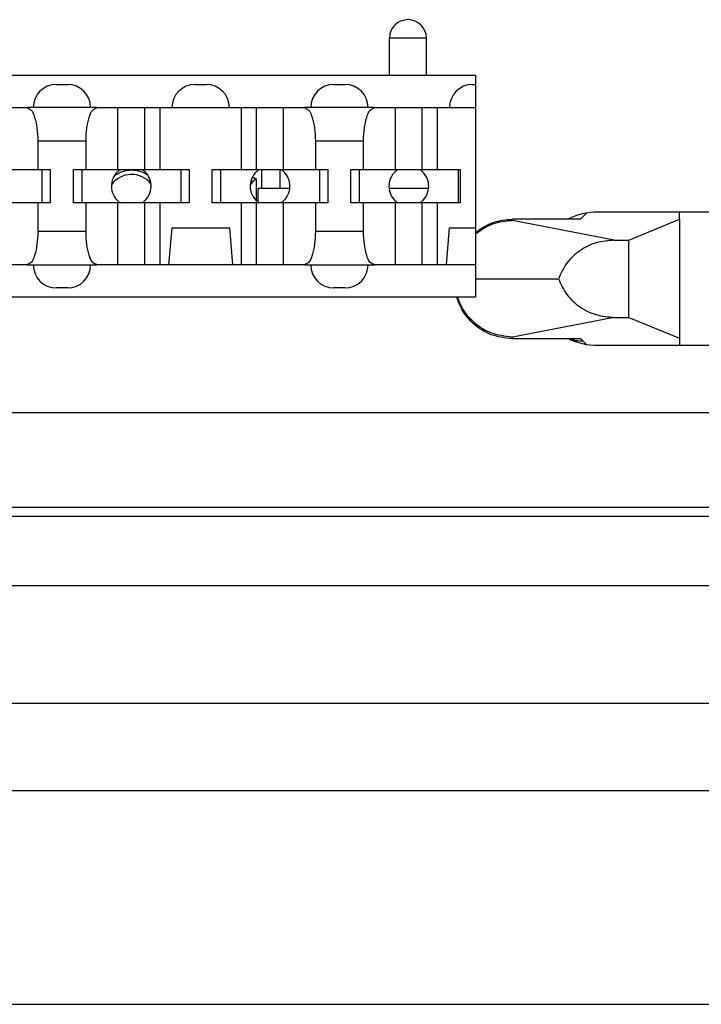
# Model space of a CAD drawing. Units: inches. Extents: x -30.1 to 28.4, y -5.8 to 10.1.
# Drawn here: x 14 to 14.7, y -3.4 to -2.3 of the extents above; entities that cross this region are included whole.
import ezdxf

# ---------------------------------------------------------------- set-up
doc = ezdxf.new("R2010")
doc.units = ezdxf.units.IN
doc.header["$MEASUREMENT"] = 0

# ---------------------------------------------------------------- blocks, each defined once
blk = doc.blocks.new('68626-00__8', base_point=(10.5916, -2.6467))
at = {"color": 124, "linetype": 'Continuous'}
for p, q in [((14.2252, -2.4772), (14.2252, -2.4567)), ((14.2451, -2.4772), (14.2451, -2.4567)), ((14.496, -2.5116), (14.496, -2.5103)), ((14.6062, -2.533), (14.496, -2.5116)), ((14.6062, -2.6165), (14.496, -2.6379)), ((14.496, -2.6395), (14.496, -2.6379))]:
    blk.add_line(p, q, dxfattribs=at)
at = {"color": 7, "linetype": 'Continuous'}
for p, q in [((14.2191, -2.4668), (14.2191, -2.4902)), ((14.2252, -2.4772), (14.2212, -2.4772)), ((14.2212, -2.492), (14.2212, -2.4772)), ((14.2451, -2.4772), (14.2252, -2.4772)), ((14.2555, -2.4772), (14.2451, -2.4772)), ((14.4055, -2.4772), (14.3628, -2.4772)), ((14.5697, -2.5103), (14.496, -2.5103)), ((14.5763, -2.5037), (14.5697, -2.5103)), ((14.622, -2.533), (14.6765, -2.5105)), ((14.6765, -2.5105), (14.6765, -2.5027)), ((14.6765, -2.5105), (14.6765, -2.639)), ((14.6062, -2.533), (14.622, -2.533)), ((14.622, -2.6165), (14.622, -2.533)), ((14.4561, -2.5747), (14.5458, -2.5747)), ((14.6062, -2.6165), (14.622, -2.6165)), ((14.622, -2.6165), (14.6765, -2.639)), ((14.496, -2.6395), (14.5698, -2.6393)), ((14.5698, -2.6393), (14.573, -2.6425)), ((14.6765, -2.639), (14.6765, -2.6467)), ((14.573, -2.6425), (14.5763, -2.6458))]:
    blk.add_line(p, q, dxfattribs=at)
for centre, radius, start, end in [((14.0845, -2.4888), 0.0313, 90, 127.4505), ((14.0845, -2.4888), 0.0313, 55.8713, 90), ((14.0845, -2.4888), 0.0268, 38.8558, 144.466), ((14.2345, -2.4888), 0.0268, 124.9909, 144.466)]:
    blk.add_arc(centre, radius, start, end, dxfattribs=at)
for points, knots in [([(14.2151, -2.4648), (14.2154, -2.4649), (14.216, -2.4652), (14.217, -2.4657), (14.218, -2.4662), (14.2188, -2.4666), (14.2191, -2.4668)], [0, 0, 0, 0, 0.001034517, 0.002053217, 0.003305668, 0.004521835, 0.004521835, 0.004521835, 0.004521835]), ([(14.4561, -2.5247), (14.4621, -2.5206), (14.4742, -2.5123), (14.4887, -2.511), (14.496, -2.5103)], [0, 0, 0, 0, 0.02147703, 0.04303174, 0.04303174, 0.04303174, 0.04303174]), ([(14.4561, -2.5262), (14.4621, -2.5221), (14.4741, -2.5137), (14.4887, -2.5123), (14.496, -2.5116)], [0, 0, 0, 0, 0.02152998, 0.04310576, 0.04310576, 0.04310576, 0.04310576]), ([(14.6062, -2.533), (14.5996, -2.5336), (14.5864, -2.5347), (14.5686, -2.5437), (14.5539, -2.5571), (14.5485, -2.5689), (14.5458, -2.5747)], [0, 0, 0, 0, 0.01979748, 0.03941331, 0.05881317, 0.07804225, 0.07804225, 0.07804225, 0.07804225]), ([(14.5458, -2.5747), (14.5485, -2.5806), (14.5539, -2.5924), (14.5686, -2.6058), (14.5864, -2.6148), (14.5996, -2.6159), (14.6062, -2.6165)], [0, 0, 0, 0, 0.01922908, 0.03862894, 0.05824477, 0.07804225, 0.07804225, 0.07804225, 0.07804225]), ([(14.496, -2.6395), (14.4882, -2.6387), (14.4727, -2.637), (14.4545, -2.6251), (14.4421, -2.6106), (14.438, -2.6), (14.436, -2.5947)], [0, 0, 0, 0, 0.02311564, 0.04622194, 0.06309993, 0.07987673, 0.07987673, 0.07987673, 0.07987673]), ([(14.496, -2.6379), (14.4879, -2.6369), (14.4716, -2.635), (14.4537, -2.6224), (14.4423, -2.6084), (14.4385, -2.5993), (14.4367, -2.5947)], [0, 0, 0, 0, 0.02420804, 0.04845229, 0.06325533, 0.0779145, 0.0779145, 0.0779145, 0.0779145]), ([(14.573, -2.6425), (14.5702, -2.6423), (14.5647, -2.642), (14.5595, -2.6404), (14.5569, -2.6396)], [0, 0, 0, 0, 0.00823315, 0.01639238, 0.01639238, 0.01639238, 0.01639238])]:
    blk.add_open_spline(points, degree=3, knots=knots, dxfattribs=at)
blk = doc.blocks.new('58606-01_110D_block_1__11', base_point=(13.2621, -2.5947))
at = {"color": 7, "linetype": 'Continuous'}
for p, q in [((14.3829, -2.2947), (14.3833, -2.2947)), ((14.3631, -2.3547), (14.3631, -2.3145)), ((14.4031, -2.3547), (14.4031, -2.3145)), ((13.3551, -2.3547), (14.3631, -2.3547)), ((14.3631, -2.3547), (14.4031, -2.3547)), ((14.4031, -2.3547), (14.4561, -2.3547)), ((14.4561, -2.3547), (14.4561, -2.3647)), ((14.0031, -2.3647), (14.0151, -2.3647)), ((14.1531, -2.3647), (14.1651, -2.3647)), ((14.3031, -2.3647), (14.3151, -2.3647)), ((14.4531, -2.3647), (14.4561, -2.3647)), ((14.4561, -2.3647), (14.4561, -2.3897)), ((13.9486, -2.3897), (13.9714, -2.3897)), ((13.9781, -2.3897), (13.9714, -2.3897)), ((14.0401, -2.3897), (13.9781, -2.3897)), ((14.0469, -2.3897), (14.0401, -2.3897)), ((14.0469, -2.3897), (14.0696, -2.3897)), ((14.0696, -2.4567), (14.0696, -2.3897)), ((14.0986, -2.4567), (14.0986, -2.3897)), ((14.0986, -2.3897), (14.1152, -2.3897)), ((14.1152, -2.4567), (14.1152, -2.3897)), ((14.1152, -2.3897), (14.1281, -2.3897)), ((14.1281, -2.3897), (14.1901, -2.3897)), ((14.1901, -2.3897), (14.2031, -2.3897)), ((14.2031, -2.4567), (14.2031, -2.3897)), ((14.2031, -2.3897), (14.2196, -2.3897)), ((14.2196, -2.4567), (14.2196, -2.3897)), ((14.2486, -2.4567), (14.2486, -2.3897)), ((14.2486, -2.3897), (14.2714, -2.3897)), ((14.2781, -2.3897), (14.2714, -2.3897)), ((14.3401, -2.3897), (14.2781, -2.3897)), ((14.3469, -2.3897), (14.3401, -2.3897)), ((14.3469, -2.3897), (14.3696, -2.3897)), ((14.3696, -2.4567), (14.3696, -2.3897)), ((14.3986, -2.4567), (14.3986, -2.3897)), ((14.3986, -2.3897), (14.4152, -2.3897)), ((14.4152, -2.4567), (14.4152, -2.3897)), ((14.4152, -2.3897), (14.4281, -2.3897)), ((14.4281, -2.3897), (14.4561, -2.3897)), ((14.4561, -2.3897), (14.4561, -2.5197)), ((13.9831, -2.4257), (13.9831, -2.4567)), ((14.0352, -2.4567), (14.0352, -2.4257)), ((14.2831, -2.4257), (14.2831, -2.4567)), ((14.3352, -2.4567), (14.3352, -2.4257)), ((13.9486, -2.4567), (13.9831, -2.4567)), ((13.9831, -2.4567), (13.9876, -2.4567)), ((13.9876, -2.4567), (13.9876, -2.4927)), ((13.9876, -2.4567), (13.9966, -2.4567)), ((13.9966, -2.4567), (13.9966, -2.4927)), ((14.0216, -2.4927), (14.0216, -2.4567)), ((14.0216, -2.4567), (14.0306, -2.4567)), ((14.0306, -2.4567), (14.0306, -2.4927)), ((14.0306, -2.4567), (14.0352, -2.4567)), ((14.0352, -2.4567), (14.0696, -2.4567)), ((14.0986, -2.4567), (14.1152, -2.4567)), ((14.1152, -2.4567), (14.1376, -2.4567)), ((14.1376, -2.4567), (14.1376, -2.4927)), ((14.1376, -2.4567), (14.1466, -2.4567)), ((14.1466, -2.4567), (14.1466, -2.4927)), ((14.1716, -2.4927), (14.1716, -2.4567)), ((14.1716, -2.4567), (14.1806, -2.4567)), ((14.1806, -2.4567), (14.1806, -2.4927)), ((14.1806, -2.4567), (14.2031, -2.4567)), ((14.2031, -2.4567), (14.2196, -2.4567)), ((14.2486, -2.4567), (14.2831, -2.4567)), ((14.2831, -2.4567), (14.2876, -2.4567)), ((14.2876, -2.4567), (14.2966, -2.4567)), ((14.2876, -2.4567), (14.2876, -2.4927)), ((14.2966, -2.4567), (14.2966, -2.4927)), ((14.3216, -2.4927), (14.3216, -2.4567)), ((14.3216, -2.4567), (14.3306, -2.4567)), ((14.3306, -2.4567), (14.3352, -2.4567)), ((14.3306, -2.4567), (14.3306, -2.4927)), ((14.3352, -2.4567), (14.3696, -2.4567)), ((14.3986, -2.4567), (14.4152, -2.4567)), ((14.4152, -2.4567), (14.4376, -2.4567)), ((14.4376, -2.4567), (14.4376, -2.4927)), ((14.4376, -2.4567), (14.4396, -2.4567)), ((14.4396, -2.4567), (14.4396, -2.4927)), ((13.9831, -2.4927), (13.9486, -2.4927)), ((13.9831, -2.4927), (13.9831, -2.5237)), ((13.9876, -2.4927), (13.9831, -2.4927)), ((13.9966, -2.4927), (13.9876, -2.4927)), ((14.0306, -2.4927), (14.0216, -2.4927)), ((14.0352, -2.4927), (14.0306, -2.4927)), ((14.0352, -2.5237), (14.0352, -2.4927)), ((14.0696, -2.4927), (14.0352, -2.4927)), ((14.0696, -2.5597), (14.0696, -2.4927)), ((14.0986, -2.5597), (14.0986, -2.4927)), ((14.1152, -2.4927), (14.0986, -2.4927)), ((14.1152, -2.5597), (14.1152, -2.4927)), ((14.1376, -2.4927), (14.1152, -2.4927)), ((14.1466, -2.4927), (14.1376, -2.4927)), ((14.1806, -2.4927), (14.1716, -2.4927)), ((14.2031, -2.4927), (14.1806, -2.4927)), ((14.2031, -2.5597), (14.2031, -2.4927)), ((14.2196, -2.4927), (14.2031, -2.4927)), ((14.2196, -2.5597), (14.2196, -2.4927)), ((14.2486, -2.5597), (14.2486, -2.4927)), ((14.2831, -2.4927), (14.2486, -2.4927)), ((14.2831, -2.4927), (14.2831, -2.5237)), ((14.2876, -2.4927), (14.2831, -2.4927)), ((14.2966, -2.4927), (14.2876, -2.4927)), ((14.3306, -2.4927), (14.3216, -2.4927)), ((14.3352, -2.4927), (14.3306, -2.4927)), ((14.3352, -2.5237), (14.3352, -2.4927)), ((14.3696, -2.4927), (14.3352, -2.4927)), ((14.3697, -2.5597), (14.3696, -2.4927)), ((14.4152, -2.4927), (14.3986, -2.4927)), ((14.3986, -2.5597), (14.3986, -2.4927)), ((14.4152, -2.5597), (14.4152, -2.4927)), ((14.4376, -2.4927), (14.4152, -2.4927)), ((14.4396, -2.4927), (14.4376, -2.4927)), ((14.1247, -2.5597), (14.1282, -2.5197)), ((14.1282, -2.5197), (14.1901, -2.5197)), ((14.1901, -2.5197), (14.1936, -2.5597)), ((14.4247, -2.5597), (14.4282, -2.5197)), ((14.4282, -2.5197), (14.4561, -2.5197)), ((14.4561, -2.5197), (14.4561, -2.5597)), ((13.9714, -2.5597), (13.9486, -2.5597)), ((13.9714, -2.5597), (13.9781, -2.5597)), ((13.9781, -2.5597), (14.0401, -2.5597)), ((14.0401, -2.5597), (14.0469, -2.5597)), ((14.0696, -2.5597), (14.0469, -2.5597)), ((14.1152, -2.5597), (14.0986, -2.5597)), ((14.1247, -2.5597), (14.1152, -2.5597)), ((14.1936, -2.5597), (14.1247, -2.5597)), ((14.2031, -2.5597), (14.1936, -2.5597)), ((14.2196, -2.5597), (14.2031, -2.5597)), ((14.2714, -2.5597), (14.2486, -2.5597)), ((14.2714, -2.5597), (14.2781, -2.5597)), ((14.2781, -2.5597), (14.3401, -2.5597)), ((14.3401, -2.5597), (14.3469, -2.5597)), ((14.3697, -2.5597), (14.3469, -2.5597)), ((14.4152, -2.5597), (14.3986, -2.5597)), ((14.4247, -2.5597), (14.4152, -2.5597)), ((14.4561, -2.5597), (14.4247, -2.5597)), ((14.4561, -2.5597), (14.4561, -2.5947)), ((14.0151, -2.5847), (14.0031, -2.5847)), ((14.3151, -2.5847), (14.3031, -2.5847)), ((14.4561, -2.5947), (13.2621, -2.5947))]:
    blk.add_line(p, q, dxfattribs=at)
at = {"color": 124, "linetype": 'Continuous'}
for p, q in [((13.9831, -2.4257), (14.0352, -2.4257)), ((14.2831, -2.4257), (14.3352, -2.4257)), ((14.0352, -2.5237), (13.9831, -2.5237)), ((14.3352, -2.5237), (14.2831, -2.5237))]:
    blk.add_line(p, q, dxfattribs=at)
at = {"color": 7, "linetype": 'Continuous'}
for centre, radius, start, end in [((14.3829, -2.3145), 0.0198, 90, 180), ((14.3833, -2.3145), 0.0198, 0, 90), ((14.0031, -2.3897), 0.025, 90, 180), ((14.0151, -2.3897), 0.025, 0, 90), ((14.1531, -2.3897), 0.025, 90, -180), ((14.1651, -2.3897), 0.025, 0, 90), ((14.3031, -2.3897), 0.025, 90, 180), ((14.3151, -2.3897), 0.025, 0, 90), ((14.4531, -2.3897), 0.025, 90, 180), ((14.0031, -2.5597), 0.025, 180, -90), ((14.0151, -2.5597), 0.025, -90, 0), ((14.3031, -2.5597), 0.025, 180, -90), ((14.3151, -2.5597), 0.025, -90, 0)]:
    blk.add_arc(centre, radius, start, end, dxfattribs=at)
at = {"color": 124, "linetype": 'Continuous'}
blk.add_open_spline([(14.3631, -2.3145), (14.3631, -2.3145), (14.3632, -2.3145), (14.3632, -2.3145), (14.3633, -2.3145), (14.3634, -2.3145), (14.3636, -2.3145), (14.3639, -2.3145), (14.3644, -2.3145), (14.3649, -2.3145), (14.3657, -2.3145), (14.3666, -2.3145), (14.3677, -2.3145), (14.3688, -2.3145), (14.3699, -2.3145), (14.371, -2.3145), (14.3721, -2.3145), (14.3729, -2.3145), (14.374, -2.3145), (14.3754, -2.3145), (14.3771, -2.3145), (14.3786, -2.3145), (14.38, -2.3145), (14.3812, -2.3145), (14.3822, -2.3145), (14.3835, -2.3145), (14.385, -2.3145), (14.3867, -2.3145), (14.3883, -2.3145), (14.3897, -2.3145), (14.3908, -2.3145), (14.3918, -2.3145), (14.3925, -2.3145), (14.3933, -2.3145), (14.3942, -2.3145), (14.3952, -2.3145), (14.3963, -2.3145), (14.3974, -2.3145), (14.3986, -2.3145), (14.3997, -2.3145), (14.4007, -2.3145), (14.4015, -2.3145), (14.4022, -2.3145), (14.4027, -2.3145), (14.4029, -2.3145), (14.4031, -2.3145), (14.4031, -2.3145), (14.4031, -2.3145)], degree=3, knots=[0, 0, 0, 0, 0.00003384, 0.00006768, 0.00014748, 0.00027834, 0.00048265, 0.00078282, 0.00120125, 0.00176033, 0.00248246, 0.00339005, 0.00451807, 0.00568077, 0.00683739, 0.00794714, 0.00896925, 0.00986296, 0.01058748, 0.01231236, 0.01396198, 0.01550545, 0.01691187, 0.01815037, 0.01919004, 0.02, 0.02191796, 0.023666, 0.02523141, 0.02660147, 0.02776348, 0.02870473, 0.02941252, 0.03013704, 0.03103075, 0.03205286, 0.03316261, 0.03431923, 0.03548193, 0.03660995, 0.03762121, 0.03846085, 0.03912372, 0.03960465, 0.03989849, 0.03994924, 0.04, 0.04, 0.04, 0.04], dxfattribs=at)
at = {"color": 7, "linetype": 'Continuous'}
for points, knots in [([(13.9714, -2.3897), (13.973, -2.3905), (13.9773, -2.3926), (13.9801, -2.4015), (13.9827, -2.4124), (13.9829, -2.4211), (13.9831, -2.4257)], [0, 0, 0, 0, 0.00524853, 0.01392603, 0.02587739, 0.0396827, 0.0396827, 0.0396827, 0.0396827]), ([(14.0352, -2.4257), (14.0353, -2.4211), (14.0356, -2.4124), (14.0381, -2.4015), (14.0409, -2.3926), (14.0453, -2.3905), (14.0469, -2.3897)], [0, 0, 0, 0, 0.01380531, 0.02575667, 0.03443416, 0.0396827, 0.0396827, 0.0396827, 0.0396827]), ([(14.0696, -2.3897), (14.0696, -2.3897), (14.0697, -2.3897), (14.0697, -2.3897), (14.0699, -2.3897), (14.0703, -2.3897), (14.0708, -2.3897), (14.0714, -2.3897), (14.0721, -2.3897), (14.0729, -2.3897), (14.0737, -2.3897), (14.0746, -2.3897), (14.0754, -2.3897), (14.0761, -2.3897), (14.0767, -2.3897), (14.0775, -2.3897), (14.0785, -2.3897), (14.0797, -2.3897), (14.0808, -2.3897), (14.0818, -2.3897), (14.0827, -2.3897), (14.0835, -2.3897), (14.0847, -2.3897), (14.0865, -2.3897), (14.0887, -2.3897), (14.0904, -2.3897), (14.0915, -2.3897), (14.0922, -2.3897), (14.0929, -2.3897), (14.0937, -2.3897), (14.0945, -2.3897), (14.0953, -2.3897), (14.0961, -2.3897), (14.0968, -2.3897), (14.0973, -2.3897), (14.0977, -2.3897), (14.098, -2.3897), (14.0982, -2.3897), (14.0984, -2.3897), (14.0985, -2.3897), (14.0985, -2.3897), (14.0986, -2.3897), (14.0986, -2.3897), (14.0986, -2.3897)], [0, 0, 0, 0, 0.00002453, 0.00004906, 0.00027407, 0.00063, 0.00111431, 0.00172443, 0.00245779, 0.0032756, 0.00411856, 0.0049571, 0.00576167, 0.00650271, 0.00715064, 0.00767592, 0.00892646, 0.01012243, 0.01124145, 0.01226111, 0.01315901, 0.01391278, 0.0145, 0.01686015, 0.01915017, 0.02132408, 0.02184936, 0.02249729, 0.02323833, 0.0240429, 0.02488144, 0.0257244, 0.02654221, 0.02720017, 0.02772338, 0.0281278, 0.02842939, 0.02864409, 0.02878785, 0.02887664, 0.0289264, 0.0289632, 0.029, 0.029, 0.029, 0.029]), ([(14.2196, -2.3897), (14.2196, -2.3897), (14.2197, -2.3897), (14.2197, -2.3897), (14.2197, -2.3897), (14.2198, -2.3897), (14.22, -2.3897), (14.2202, -2.3897), (14.2205, -2.3897), (14.2209, -2.3897), (14.2215, -2.3897), (14.2221, -2.3897), (14.2229, -2.3897), (14.2237, -2.3897), (14.2246, -2.3897), (14.2254, -2.3897), (14.2261, -2.3897), (14.2267, -2.3897), (14.2275, -2.3897), (14.2285, -2.3897), (14.2297, -2.3897), (14.2308, -2.3897), (14.2318, -2.3897), (14.2327, -2.3897), (14.2335, -2.3897), (14.2347, -2.3897), (14.2365, -2.3897), (14.2387, -2.3897), (14.2404, -2.3897), (14.2415, -2.3897), (14.2422, -2.3897), (14.2429, -2.3897), (14.2437, -2.3897), (14.2445, -2.3897), (14.2453, -2.3897), (14.2461, -2.3897), (14.2469, -2.3897), (14.2475, -2.3897), (14.2479, -2.3897), (14.2483, -2.3897), (14.2485, -2.3897), (14.2486, -2.3897), (14.2486, -2.3897), (14.2486, -2.3897)], [0, 0, 0, 0, 0.00002453, 0.00004906, 0.00010692, 0.0002018, 0.00034992, 0.00056755, 0.0008709, 0.00127624, 0.00179978, 0.00245779, 0.0032756, 0.00411856, 0.0049571, 0.00576167, 0.00650271, 0.00715064, 0.00767592, 0.00892646, 0.01012244, 0.01124145, 0.01226111, 0.01315902, 0.01391278, 0.0145, 0.01686015, 0.01915017, 0.02132408, 0.02184936, 0.02249729, 0.02323833, 0.0240429, 0.02488144, 0.0257244, 0.02654221, 0.02727538, 0.02788412, 0.0283647, 0.02871337, 0.0289264, 0.0289632, 0.029, 0.029, 0.029, 0.029]), ([(14.2714, -2.3897), (14.273, -2.3905), (14.2773, -2.3926), (14.2801, -2.4015), (14.2827, -2.4124), (14.2829, -2.4211), (14.2831, -2.4257)], [0, 0, 0, 0, 0.00524853, 0.01392603, 0.02587739, 0.0396827, 0.0396827, 0.0396827, 0.0396827]), ([(14.3352, -2.4257), (14.3353, -2.4211), (14.3356, -2.4124), (14.3381, -2.4015), (14.3409, -2.3926), (14.3453, -2.3905), (14.3469, -2.3897)], [0, 0, 0, 0, 0.01380531, 0.02575667, 0.03443416, 0.0396827, 0.0396827, 0.0396827, 0.0396827]), ([(14.3696, -2.3897), (14.3696, -2.3897), (14.3697, -2.3897), (14.3697, -2.3897), (14.3699, -2.3897), (14.3703, -2.3897), (14.3708, -2.3897), (14.3714, -2.3897), (14.3721, -2.3897), (14.3729, -2.3897), (14.3737, -2.3897), (14.3746, -2.3897), (14.3754, -2.3897), (14.3761, -2.3897), (14.3767, -2.3897), (14.3775, -2.3897), (14.3785, -2.3897), (14.3797, -2.3897), (14.3808, -2.3897), (14.3818, -2.3897), (14.3827, -2.3897), (14.3835, -2.3897), (14.3847, -2.3897), (14.3865, -2.3897), (14.3887, -2.3897), (14.3904, -2.3897), (14.3915, -2.3897), (14.3922, -2.3897), (14.3929, -2.3897), (14.3937, -2.3897), (14.3945, -2.3897), (14.3953, -2.3897), (14.3961, -2.3897), (14.3969, -2.3897), (14.3975, -2.3897), (14.3979, -2.3897), (14.3983, -2.3897), (14.3985, -2.3897), (14.3986, -2.3897), (14.3986, -2.3897), (14.3986, -2.3897)], [0, 0, 0, 0, 0.00002453, 0.00004906, 0.00027407, 0.00063, 0.00111431, 0.00172443, 0.00245779, 0.0032756, 0.00411856, 0.0049571, 0.00576167, 0.00650271, 0.00715064, 0.00767592, 0.00892646, 0.01012244, 0.01124145, 0.01226111, 0.01315901, 0.01391278, 0.0145, 0.01686015, 0.01915017, 0.02132408, 0.02184936, 0.02249729, 0.02323833, 0.0240429, 0.02488144, 0.0257244, 0.02654221, 0.02727538, 0.02788412, 0.0283647, 0.02871337, 0.0289264, 0.0289632, 0.029, 0.029, 0.029, 0.029]), ([(14.0696, -2.4567), (14.0696, -2.4567), (14.0697, -2.4567), (14.0698, -2.4567), (14.07, -2.4567), (14.0703, -2.4567), (14.0707, -2.4567), (14.0712, -2.4567), (14.0717, -2.4567), (14.0722, -2.4567), (14.0729, -2.4567), (14.0737, -2.4567), (14.0746, -2.4567), (14.0754, -2.4567), (14.0761, -2.4567), (14.0767, -2.4567), (14.0773, -2.4567), (14.0779, -2.4567), (14.0786, -2.4567), (14.0794, -2.4567), (14.0804, -2.4567), (14.0815, -2.4567), (14.0828, -2.4567), (14.0845, -2.4567), (14.0865, -2.4567), (14.0887, -2.4567), (14.0906, -2.4567), (14.0921, -2.4567), (14.0931, -2.4567), (14.094, -2.4567), (14.0948, -2.4567), (14.0954, -2.4567), (14.0958, -2.4567), (14.0962, -2.4567), (14.0966, -2.4567), (14.097, -2.4567), (14.0975, -2.4567), (14.0979, -2.4567), (14.0983, -2.4567), (14.0985, -2.4567), (14.0986, -2.4567), (14.0986, -2.4567), (14.0986, -2.4567)], [0, 0, 0, 0, 0.00002453, 0.00004906, 0.00029894, 0.00066737, 0.00111091, 0.00158611, 0.00204955, 0.00245779, 0.0032756, 0.00411856, 0.0049571, 0.00576167, 0.00650271, 0.00715064, 0.00767592, 0.00818907, 0.00887147, 0.00971393, 0.01070723, 0.01184215, 0.01310948, 0.0145, 0.01686015, 0.01915017, 0.02132408, 0.02252895, 0.02356917, 0.02445163, 0.02518325, 0.02577094, 0.02622162, 0.02654221, 0.02695033, 0.02741298, 0.02788603, 0.02832536, 0.02868686, 0.0289264, 0.0289632, 0.029, 0.029, 0.029, 0.029]), ([(14.2196, -2.4567), (14.2196, -2.4567), (14.2197, -2.4567), (14.2197, -2.4567), (14.2197, -2.4567), (14.2198, -2.4567), (14.22, -2.4567), (14.2202, -2.4567), (14.2205, -2.4567), (14.2209, -2.4567), (14.2215, -2.4567), (14.222, -2.4567), (14.2224, -2.4567), (14.2229, -2.4567), (14.2235, -2.4567), (14.2242, -2.4567), (14.2251, -2.4567), (14.2262, -2.4567), (14.2271, -2.4567), (14.2279, -2.4567), (14.2286, -2.4567), (14.2294, -2.4567), (14.2304, -2.4567), (14.2315, -2.4567), (14.2328, -2.4567), (14.2341, -2.4567), (14.2355, -2.4567), (14.2367, -2.4567), (14.2379, -2.4567), (14.2389, -2.4567), (14.2397, -2.4567), (14.2404, -2.4567), (14.2412, -2.4567), (14.2421, -2.4567), (14.2431, -2.4567), (14.244, -2.4567), (14.2448, -2.4567), (14.2454, -2.4567), (14.2458, -2.4567), (14.2463, -2.4567), (14.2468, -2.4567), (14.2473, -2.4567), (14.2477, -2.4567), (14.248, -2.4567), (14.2482, -2.4567), (14.2484, -2.4567), (14.2485, -2.4567), (14.2485, -2.4567), (14.2486, -2.4567), (14.2486, -2.4567), (14.2486, -2.4567)], [0, 0, 0, 0, 0.00002453, 0.00004906, 0.00010692, 0.0002018, 0.00034993, 0.00056755, 0.00087091, 0.00127624, 0.00179979, 0.00245779, 0.00277838, 0.00322906, 0.00381676, 0.00454838, 0.00543083, 0.00647105, 0.00767592, 0.00818907, 0.00887148, 0.00971394, 0.01070723, 0.01184215, 0.01310948, 0.0145, 0.01589052, 0.01715785, 0.01829277, 0.01928606, 0.02012852, 0.02081093, 0.02132408, 0.02252895, 0.02356917, 0.02445162, 0.02518324, 0.02577094, 0.02622162, 0.02654221, 0.02720017, 0.02772338, 0.0281278, 0.02842939, 0.02864409, 0.02878785, 0.02887664, 0.0289264, 0.0289632, 0.029, 0.029, 0.029, 0.029]), ([(14.3696, -2.4567), (14.3696, -2.4567), (14.3697, -2.4567), (14.3697, -2.4567), (14.3697, -2.4567), (14.3698, -2.4567), (14.37, -2.4567), (14.3702, -2.4567), (14.3705, -2.4567), (14.3709, -2.4567), (14.3715, -2.4567), (14.372, -2.4567), (14.3724, -2.4567), (14.3729, -2.4567), (14.3735, -2.4567), (14.3742, -2.4567), (14.3751, -2.4567), (14.3762, -2.4567), (14.3771, -2.4567), (14.3779, -2.4567), (14.3786, -2.4567), (14.3794, -2.4567), (14.3804, -2.4567), (14.3815, -2.4567), (14.3828, -2.4567), (14.3841, -2.4567), (14.3855, -2.4567), (14.3867, -2.4567), (14.3879, -2.4567), (14.3889, -2.4567), (14.3897, -2.4567), (14.3904, -2.4567), (14.3912, -2.4567), (14.3921, -2.4567), (14.3931, -2.4567), (14.394, -2.4567), (14.3948, -2.4567), (14.3954, -2.4567), (14.3958, -2.4567), (14.3963, -2.4567), (14.3968, -2.4567), (14.3973, -2.4567), (14.3977, -2.4567), (14.398, -2.4567), (14.3982, -2.4567), (14.3984, -2.4567), (14.3985, -2.4567), (14.3985, -2.4567), (14.3986, -2.4567), (14.3986, -2.4567), (14.3986, -2.4567)], [0, 0, 0, 0, 0.00002453, 0.00004906, 0.00010692, 0.0002018, 0.00034993, 0.00056755, 0.00087091, 0.00127624, 0.00179979, 0.00245779, 0.00277838, 0.00322906, 0.00381676, 0.00454838, 0.00543083, 0.00647105, 0.00767592, 0.00818907, 0.00887148, 0.00971394, 0.01070723, 0.01184215, 0.01310948, 0.0145, 0.01589052, 0.01715785, 0.01829277, 0.01928606, 0.02012852, 0.02081093, 0.02132408, 0.02252895, 0.02356917, 0.02445162, 0.02518324, 0.02577094, 0.02622162, 0.02654221, 0.02720017, 0.02772338, 0.0281278, 0.02842939, 0.02864409, 0.02878785, 0.02887664, 0.0289264, 0.0289632, 0.029, 0.029, 0.029, 0.029]), ([(14.0986, -2.4927), (14.0986, -2.4927), (14.0986, -2.4927), (14.0985, -2.4927), (14.0983, -2.4927), (14.0979, -2.4927), (14.0975, -2.4927), (14.097, -2.4927), (14.0966, -2.4927), (14.0962, -2.4927), (14.0958, -2.4927), (14.0954, -2.4927), (14.0948, -2.4927), (14.094, -2.4927), (14.0931, -2.4927), (14.0921, -2.4927), (14.0912, -2.4927), (14.0904, -2.4927), (14.0897, -2.4927), (14.0889, -2.4927), (14.0879, -2.4927), (14.0867, -2.4927), (14.0855, -2.4927), (14.0841, -2.4927), (14.0828, -2.4927), (14.0815, -2.4927), (14.0804, -2.4927), (14.0794, -2.4927), (14.0786, -2.4927), (14.0779, -2.4927), (14.0771, -2.4927), (14.0762, -2.4927), (14.0751, -2.4927), (14.0742, -2.4927), (14.0735, -2.4927), (14.0729, -2.4927), (14.0724, -2.4927), (14.072, -2.4927), (14.0715, -2.4927), (14.0709, -2.4927), (14.0705, -2.4927), (14.0702, -2.4927), (14.07, -2.4927), (14.0699, -2.4927), (14.0698, -2.4927), (14.0697, -2.4927), (14.0697, -2.4927), (14.0696, -2.4927), (14.0696, -2.4927)], [0, 0, 0, 0, 0.00002453, 0.00004906, 0.00029894, 0.00066737, 0.00111091, 0.00158611, 0.00204955, 0.00245779, 0.00277838, 0.00322906, 0.00381676, 0.00454838, 0.00543084, 0.00647105, 0.00767592, 0.00818907, 0.00887148, 0.00971394, 0.01070723, 0.01184215, 0.01310948, 0.0145, 0.01589052, 0.01715785, 0.01829277, 0.01928606, 0.02012852, 0.02081093, 0.02132408, 0.02252895, 0.02356917, 0.02445162, 0.02518324, 0.02577094, 0.02622162, 0.02654221, 0.02720017, 0.02772338, 0.0281278, 0.02842938, 0.02864408, 0.02878785, 0.02887664, 0.0289264, 0.0289632, 0.029, 0.029, 0.029, 0.029]), ([(14.2486, -2.4927), (14.2486, -2.4927), (14.2486, -2.4927), (14.2485, -2.4927), (14.2483, -2.4927), (14.248, -2.4927), (14.2475, -2.4927), (14.2469, -2.4927), (14.2463, -2.4927), (14.2458, -2.4927), (14.2454, -2.4927), (14.2448, -2.4927), (14.244, -2.4927), (14.2431, -2.4927), (14.2421, -2.4927), (14.2412, -2.4927), (14.2404, -2.4927), (14.2397, -2.4927), (14.2389, -2.4927), (14.2379, -2.4927), (14.2367, -2.4927), (14.2355, -2.4927), (14.2341, -2.4927), (14.2328, -2.4927), (14.2315, -2.4927), (14.2304, -2.4927), (14.2294, -2.4927), (14.2286, -2.4927), (14.2279, -2.4927), (14.2273, -2.4927), (14.2267, -2.4927), (14.2261, -2.4927), (14.2254, -2.4927), (14.2246, -2.4927), (14.2237, -2.4927), (14.2229, -2.4927), (14.2221, -2.4927), (14.2215, -2.4927), (14.2209, -2.4927), (14.2205, -2.4927), (14.2202, -2.4927), (14.22, -2.4927), (14.2199, -2.4927), (14.2198, -2.4927), (14.2197, -2.4927), (14.2197, -2.4927), (14.2196, -2.4927), (14.2196, -2.4927)], [0, 0, 0, 0, 0.00002453, 0.00004906, 0.00027407, 0.00063, 0.00111431, 0.00172442, 0.00245779, 0.00277837, 0.00322906, 0.00381675, 0.00454837, 0.00543083, 0.00647104, 0.00767592, 0.00818907, 0.00887148, 0.00971394, 0.01070723, 0.01184215, 0.01310948, 0.0145, 0.01589052, 0.01715785, 0.01829277, 0.01928606, 0.02012852, 0.02081093, 0.02132408, 0.02184936, 0.02249729, 0.02323833, 0.0240429, 0.02488144, 0.0257244, 0.02654221, 0.02720017, 0.02772338, 0.0281278, 0.02842939, 0.02864409, 0.02878785, 0.02887664, 0.0289264, 0.0289632, 0.029, 0.029, 0.029, 0.029]), ([(14.3986, -2.4927), (14.3986, -2.4927), (14.3986, -2.4927), (14.3985, -2.4927), (14.3983, -2.4927), (14.398, -2.4927), (14.3975, -2.4927), (14.3969, -2.4927), (14.3963, -2.4927), (14.3958, -2.4927), (14.3954, -2.4927), (14.3948, -2.4927), (14.394, -2.4927), (14.3931, -2.4927), (14.3921, -2.4927), (14.3912, -2.4927), (14.3904, -2.4927), (14.3897, -2.4927), (14.3889, -2.4927), (14.3879, -2.4927), (14.3867, -2.4927), (14.3855, -2.4927), (14.3841, -2.4927), (14.3828, -2.4927), (14.3815, -2.4927), (14.3804, -2.4927), (14.3794, -2.4927), (14.3786, -2.4927), (14.3779, -2.4927), (14.3773, -2.4927), (14.3767, -2.4927), (14.3761, -2.4927), (14.3754, -2.4927), (14.3746, -2.4927), (14.3737, -2.4927), (14.3729, -2.4927), (14.3721, -2.4927), (14.3715, -2.4927), (14.3709, -2.4927), (14.3705, -2.4927), (14.3702, -2.4927), (14.37, -2.4927), (14.3699, -2.4927), (14.3698, -2.4927), (14.3697, -2.4927), (14.3697, -2.4927), (14.3696, -2.4927), (14.3696, -2.4927)], [0, 0, 0, 0, 0.00002453, 0.00004906, 0.00027407, 0.00063, 0.00111431, 0.00172442, 0.00245779, 0.00277837, 0.00322906, 0.00381675, 0.00454837, 0.00543083, 0.00647104, 0.00767592, 0.00818907, 0.00887148, 0.00971394, 0.01070723, 0.01184215, 0.01310948, 0.0145, 0.01589052, 0.01715785, 0.01829277, 0.01928606, 0.02012852, 0.02081093, 0.02132408, 0.02184936, 0.02249729, 0.02323833, 0.0240429, 0.02488144, 0.0257244, 0.02654221, 0.02720017, 0.02772338, 0.0281278, 0.02842939, 0.02864409, 0.02878785, 0.02887664, 0.0289264, 0.0289632, 0.029, 0.029, 0.029, 0.029]), ([(13.9831, -2.5237), (13.9829, -2.5284), (13.9827, -2.537), (13.9801, -2.548), (13.9773, -2.5569), (13.973, -2.5589), (13.9714, -2.5597)], [0, 0, 0, 0, 0.0138053, 0.02575665, 0.03443412, 0.03968265, 0.03968265, 0.03968265, 0.03968265]), ([(14.0469, -2.5597), (14.0453, -2.5589), (14.0409, -2.5569), (14.0381, -2.548), (14.0356, -2.537), (14.0353, -2.5284), (14.0352, -2.5237)], [0, 0, 0, 0, 0.00524852, 0.013926, 0.02587734, 0.03968265, 0.03968265, 0.03968265, 0.03968265]), ([(14.2831, -2.5237), (14.2829, -2.5284), (14.2827, -2.537), (14.2801, -2.548), (14.2773, -2.5569), (14.273, -2.5589), (14.2714, -2.5597)], [0, 0, 0, 0, 0.0138053, 0.02575665, 0.03443412, 0.03968265, 0.03968265, 0.03968265, 0.03968265]), ([(14.3469, -2.5597), (14.3453, -2.5589), (14.3409, -2.5569), (14.3381, -2.548), (14.3356, -2.537), (14.3353, -2.5284), (14.3352, -2.5237)], [0, 0, 0, 0, 0.00524852, 0.013926, 0.02587734, 0.03968265, 0.03968265, 0.03968265, 0.03968265]), ([(14.0986, -2.5597), (14.0986, -2.5597), (14.0986, -2.5597), (14.0985, -2.5597), (14.0983, -2.5597), (14.0979, -2.5597), (14.0975, -2.5597), (14.097, -2.5597), (14.0966, -2.5597), (14.0962, -2.5597), (14.0958, -2.5597), (14.0954, -2.5597), (14.0948, -2.5597), (14.094, -2.5597), (14.0931, -2.5597), (14.0921, -2.5597), (14.0912, -2.5597), (14.0904, -2.5597), (14.0897, -2.5597), (14.0889, -2.5597), (14.0879, -2.5597), (14.0867, -2.5597), (14.0855, -2.5597), (14.0841, -2.5597), (14.0828, -2.5597), (14.0815, -2.5597), (14.0804, -2.5597), (14.0794, -2.5597), (14.0786, -2.5597), (14.0779, -2.5597), (14.0771, -2.5597), (14.0762, -2.5597), (14.0751, -2.5597), (14.0742, -2.5597), (14.0735, -2.5597), (14.0729, -2.5597), (14.0724, -2.5597), (14.072, -2.5597), (14.0715, -2.5597), (14.0709, -2.5597), (14.0705, -2.5597), (14.0702, -2.5597), (14.07, -2.5597), (14.0699, -2.5597), (14.0698, -2.5597), (14.0697, -2.5597), (14.0697, -2.5597), (14.0696, -2.5597), (14.0696, -2.5597)], [0, 0, 0, 0, 0.00002453, 0.00004906, 0.00029894, 0.00066737, 0.00111091, 0.00158611, 0.00204955, 0.00245779, 0.00277838, 0.00322906, 0.00381675, 0.00454838, 0.00543083, 0.00647105, 0.00767592, 0.00818907, 0.00887148, 0.00971394, 0.01070723, 0.01184215, 0.01310948, 0.0145, 0.01589052, 0.01715785, 0.01829277, 0.01928606, 0.02012852, 0.02081093, 0.02132408, 0.02252895, 0.02356917, 0.02445162, 0.02518324, 0.02577094, 0.02622162, 0.02654221, 0.02720017, 0.02772338, 0.0281278, 0.02842938, 0.02864408, 0.02878785, 0.02887664, 0.0289264, 0.0289632, 0.029, 0.029, 0.029, 0.029]), ([(14.2486, -2.5597), (14.2486, -2.5597), (14.2486, -2.5597), (14.2485, -2.5597), (14.2483, -2.5597), (14.2479, -2.5597), (14.2475, -2.5597), (14.247, -2.5597), (14.2466, -2.5597), (14.2462, -2.5597), (14.2458, -2.5597), (14.2454, -2.5597), (14.2448, -2.5597), (14.244, -2.5597), (14.2431, -2.5597), (14.2421, -2.5597), (14.2412, -2.5597), (14.2404, -2.5597), (14.2397, -2.5597), (14.2389, -2.5597), (14.2379, -2.5597), (14.2367, -2.5597), (14.2355, -2.5597), (14.2341, -2.5597), (14.2328, -2.5597), (14.2315, -2.5597), (14.2304, -2.5597), (14.2294, -2.5597), (14.2286, -2.5597), (14.2279, -2.5597), (14.2271, -2.5597), (14.2262, -2.5597), (14.2251, -2.5597), (14.2242, -2.5597), (14.2235, -2.5597), (14.2229, -2.5597), (14.2224, -2.5597), (14.222, -2.5597), (14.2215, -2.5597), (14.2209, -2.5597), (14.2205, -2.5597), (14.2202, -2.5597), (14.22, -2.5597), (14.2199, -2.5597), (14.2198, -2.5597), (14.2197, -2.5597), (14.2197, -2.5597), (14.2196, -2.5597), (14.2196, -2.5597)], [0, 0, 0, 0, 0.00002453, 0.00004906, 0.00029894, 0.00066737, 0.00111091, 0.00158611, 0.00204955, 0.00245779, 0.00277838, 0.00322906, 0.00381675, 0.00454838, 0.00543083, 0.00647105, 0.00767592, 0.00818907, 0.00887148, 0.00971394, 0.01070723, 0.01184215, 0.01310948, 0.0145, 0.01589052, 0.01715785, 0.01829277, 0.01928606, 0.02012852, 0.02081093, 0.02132408, 0.02252895, 0.02356917, 0.02445162, 0.02518324, 0.02577094, 0.02622162, 0.02654221, 0.02720017, 0.02772338, 0.0281278, 0.02842938, 0.02864408, 0.02878785, 0.02887664, 0.0289264, 0.0289632, 0.029, 0.029, 0.029, 0.029]), ([(14.3986, -2.5597), (14.3986, -2.5597), (14.3986, -2.5597), (14.3985, -2.5597), (14.3983, -2.5597), (14.3979, -2.5597), (14.3975, -2.5597), (14.397, -2.5597), (14.3966, -2.5597), (14.3962, -2.5597), (14.3958, -2.5597), (14.3954, -2.5597), (14.3948, -2.5597), (14.394, -2.5597), (14.3931, -2.5597), (14.3921, -2.5597), (14.3912, -2.5597), (14.3904, -2.5597), (14.3897, -2.5597), (14.3889, -2.5597), (14.3879, -2.5597), (14.3867, -2.5597), (14.3855, -2.5597), (14.3841, -2.5597), (14.3828, -2.5597), (14.3815, -2.5597), (14.3804, -2.5597), (14.3794, -2.5597), (14.3786, -2.5597), (14.3779, -2.5597), (14.3771, -2.5597), (14.3762, -2.5597), (14.3751, -2.5597), (14.3742, -2.5597), (14.3735, -2.5597), (14.3729, -2.5597), (14.3724, -2.5597), (14.372, -2.5597), (14.3715, -2.5597), (14.3709, -2.5597), (14.3705, -2.5597), (14.3702, -2.5597), (14.37, -2.5597), (14.3699, -2.5597), (14.3698, -2.5597), (14.3697, -2.5597), (14.3697, -2.5597), (14.3697, -2.5597), (14.3697, -2.5597)], [0, 0, 0, 0, 0.00002453, 0.00004906, 0.00029894, 0.00066737, 0.00111091, 0.00158611, 0.00204955, 0.00245779, 0.00277838, 0.00322906, 0.00381675, 0.00454838, 0.00543083, 0.00647105, 0.00767592, 0.00818907, 0.00887148, 0.00971394, 0.01070723, 0.01184215, 0.01310948, 0.0145, 0.01589052, 0.01715785, 0.01829277, 0.01928606, 0.02012852, 0.02081093, 0.02132408, 0.02252895, 0.02356917, 0.02445162, 0.02518324, 0.02577094, 0.02622162, 0.02654221, 0.02720017, 0.02772338, 0.0281278, 0.02842938, 0.02864408, 0.02878785, 0.02887664, 0.0289264, 0.02895094, 0.02897547, 0.02897547, 0.02897547, 0.02897547])]:
    blk.add_open_spline(points, degree=3, knots=knots, dxfattribs=at)
blk = doc.blocks.new('58606-01_110D_block_2_assy__12', base_point=(13.2621, -2.5947))
blk.add_blockref('58606-01_110D_block_1__11', (13.2621, -2.5947))
blk = doc.blocks.new('58606-01_pcb__21', base_point=(10.5341, -2.7197))
at = {"color": 7, "linetype": 'Continuous'}
for p, q in [((14.0681, -2.4604), (14.0681, -2.4603)), ((14.0693, -2.4591), (14.0692, -2.4591)), ((14.099, -2.4591), (14.0989, -2.4591)), ((14.1001, -2.4603), (14.1001, -2.4604)), ((14.2181, -2.4604), (14.2181, -2.4603)), ((14.2193, -2.4591), (14.2192, -2.4591)), ((14.249, -2.4591), (14.2489, -2.4591)), ((14.2501, -2.4603), (14.2501, -2.4604)), ((14.3681, -2.4604), (14.3681, -2.4603)), ((14.3693, -2.4591), (14.3692, -2.4591)), ((14.399, -2.4591), (14.3989, -2.4591)), ((14.4001, -2.4603), (14.4001, -2.4604)), ((14.724, -2.5027), (14.5881, -2.5027)), ((14.5881, -2.6467), (14.724, -2.6467)), ((14.724, -2.7197), (10.5341, -2.7197))]:
    blk.add_line(p, q, dxfattribs=at)
for centre, radius, start, end in [((14.0841, -2.4747), 0.0215, 123.0761, 133.4767), ((14.0841, -2.4747), 0.0215, 46.5233, 56.9239), ((14.2341, -2.4747), 0.0215, 123.0761, 133.4767), ((14.2341, -2.4747), 0.0215, 46.5233, 56.9239), ((14.3841, -2.4747), 0.0215, 123.0761, 133.4767), ((14.3841, -2.4747), 0.0215, 46.5233, 56.9239), ((14.0841, -2.4747), 0.0215, 138.0892, -123.2306), ((14.0841, -2.4746), 0.0215, 133.8687, 138.0892), ((14.0841, -2.4747), 0.0215, -56.7694, 41.9108), ((14.0841, -2.4746), 0.0215, 41.9108, 46.1313), ((14.2341, -2.4747), 0.0215, 138.0892, -123.2306), ((14.2341, -2.4746), 0.0215, 133.8687, 138.0892), ((14.2341, -2.4747), 0.0215, -56.7694, 41.9108), ((14.2341, -2.4746), 0.0215, 41.9108, 46.1313), ((14.3841, -2.4747), 0.0215, 138.0892, -123.2306), ((14.3841, -2.4746), 0.0215, 133.8687, 138.0892), ((14.3841, -2.4747), 0.0215, -56.7694, 41.9108), ((14.3841, -2.4746), 0.0215, 41.9108, 46.1313), ((14.5881, -2.5747), 0.072, 90, 116.4907), ((14.5881, -2.5747), 0.072, -116.2648, -90)]:
    blk.add_arc(centre, radius, start, end, dxfattribs=at)
blk = doc.blocks.new('58606-01_assy__22', base_point=(10.5341, -2.7197))
for name, p in [('58606-01_pcb__21', (10.5341, -2.7197)), ('58606-01_110D_block_2_assy__12', (13.2621, -2.5947))]:
    blk.add_blockref(name, p)
blk = doc.blocks.new('UNIT_1_1__23', base_point=(10.5341, -2.7197))
for name, p in [('58606-01_assy__22', (10.5341, -2.7197)), ('68626-00__8', (10.5916, -2.6467))]:
    blk.add_blockref(name, p)
blk = doc.blocks.new('57913-02-bar__98', base_point=(10.0992, -3.359))
at = {"color": 7, "linetype": 'Continuous'}
for p, q in [((26.9901, -3.034), (10.8383, -3.034)), ((10.8492, -3.359), (26.9792, -3.359))]:
    blk.add_line(p, q, dxfattribs=at)
at = {"color": 124, "linetype": 'Continuous'}
blk.add_line((26.9792, -3.1284), (10.8492, -3.1284), dxfattribs=at)
blk = doc.blocks.new('57913-02__100', base_point=(10.0992, -3.359))
blk.add_blockref('57913-02-bar__98', (10.0992, -3.359))
blk = doc.blocks.new('58194-30_panel__103', base_point=(9.4142, -2.9062))
at = {"color": 124, "linetype": 'Continuous'}
blk.add_line((10.4742, -2.8215), (27.3542, -2.8215), dxfattribs=at)
at = {"color": 7, "linetype": 'Continuous'}
for p, q in [((10.4742, -2.8315), (27.3542, -2.8315)), ((10.4742, -2.9062), (27.3542, -2.9062))]:
    blk.add_line(p, q, dxfattribs=at)
blk = doc.blocks.new('58194-30__104', base_point=(9.4142, -2.9062))
blk.add_blockref('58194-30_panel__103', (9.4142, -2.9062))
blk = doc.blocks.new('69586-U24__105', base_point=(9.4142, -3.359))
for name, p in [('58194-30__104', (9.4142, -2.9062)), ('57913-02__100', (10.0992, -3.359))]:
    blk.add_blockref(name, p)
blk = doc.blocks.new('Revised__106', base_point=(9.4142, -3.359))
for name, p in [('69586-U24__105', (9.4142, -3.359)), ('UNIT_1_1__23', (10.5341, -2.7197))]:
    blk.add_blockref(name, p)
blk = doc.blocks.new('16', base_point=(18.9142, -2.2701))
blk.add_blockref('Revised__106', (9.4142, -3.359))

msp = doc.modelspace()

# ---------------------------------------------------------------- block references
msp.add_blockref('16', (18.9142, -2.2701))

doc.saveas('drawing.dxf')
